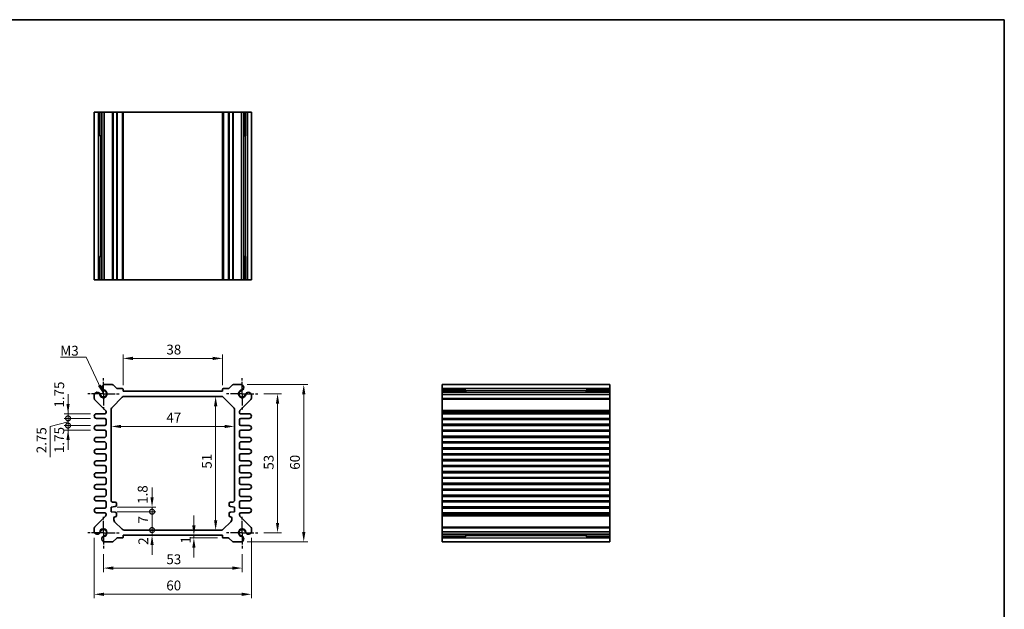
# Model space of a CAD drawing. Units: millimetres. Extents: x 22 to 2398, y 12 to 434.
# Drawn here: x 1425 to 1801, y 209 to 434 of the extents above; entities that cross this region are included whole.
import ezdxf

# ---------------------------------------------------------------- set-up
doc = ezdxf.new("R2010")
doc.units = ezdxf.units.MM
doc.header["$LTSCALE"] = 1.5
doc.linetypes.add('AM_ISO08W050', pattern=[18, 12, -1.5, 3, -1.5])
doc.linetypes.add('AM_ISO08W050x2', pattern=[9, 6, -0.75, 1.5, -0.75])
doc.layers.get('Defpoints').update_dxf_attribs({"lineweight": 25})
for name, color, linetype, lineweight in [('AM_7', 4, 'AM_ISO08W050', 25), ('Border (ISO)', 7, 'Continuous', 35), ('Dimension (ISO)', 7, 'Continuous', 18), ('Symbol (ISO)', 7, 'Continuous', 18), ('Visible (ISO)', 7, 'Continuous', 35), ('Visible Narrow (ISO)', 7, 'Continuous', 25)]:
    doc.layers.add(name, color=color, linetype=linetype, lineweight=lineweight)
doc.styles.add('Note Text (TK)', font='MS PGothic.ttf')
doc.dimstyles.new('Default - Method 1b (TK)', dxfattribs={"dimscale": 1.5, "dimtxt": 2.5, "dimasz": 2.5, "dimexe": 1, "dimexo": 1.5, "dimgap": 1, "dimtad": 1, "dimtoh": 1, "dimrnd": 1e-08, "dimdsep": 46, "dimtxsty": 'Note Text (TK)', "dimcen": 0.09, "dimdle": 5, "dimclrd": 100, "dimclre": 100, "dimclrt": 7, "dimadec": 1, "dimazin": 1, "dimtfac": 1, "dimtmove": 0, "dimatfit": 3, "dimfxl": 1, "dimtolj": 1, "dimlwd": -1, "dimlwe": -1, "dimarcsym": 0})
doc.dimstyles.new('Default - Method 1b (TK)$7', dxfattribs={"dimscale": 1.5, "dimtxt": 2.5, "dimasz": 2.5, "dimexe": 1, "dimexo": 1.5, "dimgap": 1, "dimtad": 1, "dimtoh": 1, "dimrnd": 1e-08, "dimdsep": 46, "dimtxsty": 'Note Text (TK)', "dimcen": 0.09, "dimdle": 5, "dimclrd": 256, "dimclre": 100, "dimclrt": 7, "dimadec": 1, "dimazin": 1, "dimtfac": 1, "dimtmove": 0, "dimatfit": 3, "dimfxl": 1, "dimtolj": 1, "dimlwd": -1, "dimlwe": -1, "dimarcsym": 0})

# ---------------------------------------------------------------- blocks, each defined once
blk = doc.blocks.new('図面枠 tk図枠')
at = {"layer": 'Border (ISO)'}
for p, q in [((14.5, 289), (405.5, 289)), ((405.5, 289), (405.5, 8))]:
    blk.add_line(p, q, dxfattribs=at)
blk = doc.blocks.new('*D48')
at = {"layer": 'Defpoints', "color": 0, "transparency": 16777216}
for p in [(1502.73, 304.29), (1464.73, 291.79), (1502.73, 291.79)]:
    blk.add_point(p, dxfattribs=at)
at = {"layer": 'Dimension (ISO)', "color": 100, "transparency": 16777216}
for p, q in [((1464.73, 294.04), (1464.73, 305.79)), ((1502.73, 294.04), (1502.73, 305.79)), ((1468.48, 304.29), (1498.98, 304.29))]:
    blk.add_line(p, q, dxfattribs=at)
for points in [[(1468.48, 304.91), (1468.48, 303.66), (1464.73, 304.29)], [(1498.98, 304.91), (1498.98, 303.66), (1502.73, 304.29)]]:
    blk.add_solid(points, dxfattribs=at)
at = {"layer": 'Dimension (ISO)', "color": 7, "transparency": 16777216, "insert": (1481.27, 307.66), "char_height": 3.75, "attachment_point": 4, "style": 'Note Text (TK)'}
blk.add_mtext('\\A1;38', dxfattribs=at)
blk = doc.blocks.new('*D46')
at = {"layer": 'Defpoints', "color": 0, "transparency": 16777216}
for p in [(1516.23, 290.79), (1516.23, 237.79), (1523.73, 237.79)]:
    blk.add_point(p, dxfattribs=at)
at = {"layer": 'Dimension (ISO)', "color": 100, "transparency": 16777216}
for p, q in [((1518.48, 290.79), (1525.23, 290.79)), ((1523.73, 287.04), (1523.73, 241.54)), ((1518.48, 237.79), (1525.23, 237.79))]:
    blk.add_line(p, q, dxfattribs=at)
for points in [[(1523.11, 287.04), (1524.36, 287.04), (1523.73, 290.79)], [(1523.11, 241.54), (1524.36, 241.54), (1523.73, 237.79)]]:
    blk.add_solid(points, dxfattribs=at)
at = {"layer": 'Dimension (ISO)', "color": 7, "transparency": 16777216, "insert": (1520.36, 261.84), "char_height": 3.75, "attachment_point": 4, "rotation": 90, "style": 'Note Text (TK)'}
blk.add_mtext('\\A1;53', dxfattribs=at)
blk = doc.blocks.new('*D47')
at = {"layer": 'Defpoints', "color": 0, "transparency": 16777216}
for p in [(1509.92, 294.29), (1509.92, 234.29), (1533.73, 234.29)]:
    blk.add_point(p, dxfattribs=at)
at = {"layer": 'Dimension (ISO)', "color": 100, "transparency": 16777216}
for p, q in [((1512.17, 294.29), (1535.23, 294.29)), ((1533.73, 290.54), (1533.73, 238.04)), ((1512.17, 234.29), (1535.23, 234.29))]:
    blk.add_line(p, q, dxfattribs=at)
for points in [[(1533.11, 290.54), (1534.36, 290.54), (1533.73, 294.29)], [(1533.11, 238.04), (1534.36, 238.04), (1533.73, 234.29)]]:
    blk.add_solid(points, dxfattribs=at)
at = {"layer": 'Dimension (ISO)', "color": 7, "transparency": 16777216, "insert": (1530.36, 261.8), "char_height": 3.75, "attachment_point": 4, "rotation": 90, "style": 'Note Text (TK)'}
blk.add_mtext('\\A1;60', dxfattribs=at)
blk = doc.blocks.new('*D52')
at = {"layer": 'Defpoints', "color": 0, "transparency": 16777216}
for p in [(1457.23, 231.79), (1510.23, 231.79), (1510.23, 224.29)]:
    blk.add_point(p, dxfattribs=at)
at = {"layer": 'Dimension (ISO)', "color": 100, "transparency": 16777216}
for p, q in [((1457.23, 229.54), (1457.23, 222.79)), ((1510.23, 229.54), (1510.23, 222.79)), ((1460.98, 224.29), (1506.48, 224.29))]:
    blk.add_line(p, q, dxfattribs=at)
for points in [[(1460.98, 224.91), (1460.98, 223.66), (1457.23, 224.29)], [(1506.48, 224.91), (1506.48, 223.66), (1510.23, 224.29)]]:
    blk.add_solid(points, dxfattribs=at)
at = {"layer": 'Dimension (ISO)', "color": 7, "transparency": 16777216, "insert": (1481.28, 227.66), "char_height": 3.75, "attachment_point": 4, "style": 'Note Text (TK)'}
blk.add_mtext('\\A1;53', dxfattribs=at)
blk = doc.blocks.new('*D53')
at = {"layer": 'Defpoints', "color": 0, "transparency": 16777216}
for p in [(1453.73, 238.1), (1513.73, 238.1), (1513.73, 214.29)]:
    blk.add_point(p, dxfattribs=at)
at = {"layer": 'Dimension (ISO)', "color": 100, "transparency": 16777216}
for p, q in [((1453.73, 235.85), (1453.73, 212.79)), ((1513.73, 235.85), (1513.73, 212.79)), ((1457.48, 214.29), (1509.98, 214.29))]:
    blk.add_line(p, q, dxfattribs=at)
for points in [[(1457.48, 214.91), (1457.48, 213.66), (1453.73, 214.29)], [(1509.98, 214.91), (1509.98, 213.66), (1513.73, 214.29)]]:
    blk.add_solid(points, dxfattribs=at)
at = {"layer": 'Dimension (ISO)', "color": 7, "transparency": 16777216, "insert": (1481.25, 217.66), "char_height": 3.75, "attachment_point": 4, "style": 'Note Text (TK)'}
blk.add_mtext('\\A1;60', dxfattribs=at)
blk = doc.blocks.new('*D29')
at = {"layer": 'Defpoints', "color": 0, "transparency": 16777216}
for p in [(1500.09, 289.79), (1500.09, 238.79), (1500.09, 238.79)]:
    blk.add_point(p, dxfattribs=at)
at = {"layer": 'Dimension (ISO)', "color": 100, "transparency": 16777216}
blk.add_line((1500.09, 286.04), (1500.09, 242.54), dxfattribs=at)
for points in [[(1499.47, 286.04), (1500.72, 286.04), (1500.09, 289.79)], [(1499.47, 242.54), (1500.72, 242.54), (1500.09, 238.79)]]:
    blk.add_solid(points, dxfattribs=at)
at = {"layer": 'Dimension (ISO)', "color": 7, "transparency": 16777216, "insert": (1496.72, 262.21), "char_height": 3.75, "attachment_point": 4, "rotation": 90, "style": 'Note Text (TK)'}
blk.add_mtext('\\A1;51', dxfattribs=at)
blk = doc.blocks.new('*D30')
at = {"layer": 'Defpoints', "color": 0, "transparency": 16777216}
for p in [(1460.23, 278.33), (1507.23, 278.33), (1507.23, 278.33)]:
    blk.add_point(p, dxfattribs=at)
at = {"layer": 'Dimension (ISO)', "color": 100, "transparency": 16777216}
blk.add_line((1463.98, 278.33), (1503.48, 278.33), dxfattribs=at)
for points in [[(1463.98, 278.95), (1463.98, 277.7), (1460.23, 278.33)], [(1503.48, 278.95), (1503.48, 277.7), (1507.23, 278.33)]]:
    blk.add_solid(points, dxfattribs=at)
at = {"layer": 'Dimension (ISO)', "color": 7, "transparency": 16777216, "insert": (1481.27, 281.7), "char_height": 3.75, "attachment_point": 4, "style": 'Note Text (TK)'}
blk.add_mtext('\\A1;47', dxfattribs=at)
blk = doc.blocks.new('_DotSmall')
at = {"color": 0, "linetype": 'ByBlock', "const_width": 0.5}
blk.add_lwpolyline([(-0.0625, 0, 1), (0.0625, 0, 1)], format="xyb", close=True, dxfattribs=at)
blk = doc.blocks.new('*D44')
at = {"layer": 'Defpoints', "color": 0, "transparency": 16777216}
for p in [(1460.23, 247.59), (1460.23, 245.79), (1475.8, 247.59)]:
    blk.add_point(p, dxfattribs=at)
at = {"layer": 'Dimension (ISO)', "color": 100, "transparency": 16777216}
for p, q in [((1475.8, 251.34), (1475.8, 255.09)), ((1462.48, 247.59), (1477.3, 247.59)), ((1462.48, 245.79), (1477.3, 245.79)), ((1475.8, 245.79), (1475.8, 247.59)), ((1475.8, 245.79), (1475.8, 242.04))]:
    blk.add_line(p, q, dxfattribs=at)
blk.add_solid([(1475.18, 251.34), (1476.43, 251.34), (1475.8, 247.59)], dxfattribs=at)
at = {"layer": 'Dimension (ISO)', "color": 100, "transparency": 16777216, "xscale": 3.75, "yscale": 3.75, "zscale": 3.75, "rotation": 90}
blk.add_blockref('_DotSmall', (1475.8, 245.79), dxfattribs=at)
at = {"layer": 'Dimension (ISO)', "color": 7, "transparency": 16777216, "insert": (1472.21, 248.79), "char_height": 3.75, "attachment_point": 4, "rotation": 90, "style": 'Note Text (TK)'}
blk.add_mtext('\\A1;1.8', dxfattribs=at)
blk = doc.blocks.new('*D45')
at = {"layer": 'Defpoints', "color": 0, "transparency": 16777216}
for p in [(1465.15, 238.79), (1475.8, 238.79), (1464.73, 236.79)]:
    blk.add_point(p, dxfattribs=at)
at = {"layer": 'Dimension (ISO)', "color": 100, "transparency": 16777216}
for p, q in [((1475.8, 238.79), (1475.8, 242.54)), ((1475.8, 236.79), (1475.8, 238.79)), ((1475.8, 233.04), (1475.8, 229.29))]:
    blk.add_line(p, q, dxfattribs=at)
blk.add_solid([(1475.18, 233.04), (1476.43, 233.04), (1475.8, 236.79)], dxfattribs=at)
at = {"layer": 'Dimension (ISO)', "color": 100, "transparency": 16777216, "xscale": 3.75, "yscale": 3.75, "zscale": 3.75, "rotation": 270}
blk.add_blockref('_DotSmall', (1475.8, 238.79), dxfattribs=at)
at = {"layer": 'Dimension (ISO)', "color": 7, "transparency": 16777216, "insert": (1472.47, 233.16), "char_height": 3.75, "attachment_point": 4, "rotation": 90, "style": 'Note Text (TK)'}
blk.add_mtext('\\A1;2', dxfattribs=at)
blk = doc.blocks.new('*D43')
at = {"layer": 'Defpoints', "color": 0, "transparency": 16777216}
for p in [(1460.23, 245.79), (1475.8, 245.79), (1465.15, 238.79)]:
    blk.add_point(p, dxfattribs=at)
at = {"layer": 'Dimension (ISO)', "color": 100, "transparency": 16777216}
for p, q in [((1462.48, 245.79), (1477.3, 245.79)), ((1475.8, 238.79), (1475.8, 245.79))]:
    blk.add_line(p, q, dxfattribs=at)
at = {"layer": 'Dimension (ISO)', "color": 100, "transparency": 16777216, "xscale": 3.75, "yscale": 3.75, "zscale": 3.75}
for p, rotation in [((1475.8, 245.79), 90), ((1475.8, 238.79), 270)]:
    blk.add_blockref('_DotSmall', p, dxfattribs=dict(at, rotation=rotation))
at = {"layer": 'Dimension (ISO)', "color": 7, "transparency": 16777216, "insert": (1472.43, 241.29), "char_height": 3.75, "attachment_point": 4, "rotation": 90, "style": 'Note Text (TK)'}
blk.add_mtext('\\A1;7', dxfattribs=at)
blk = doc.blocks.new('*D51')
at = {"layer": 'Defpoints', "color": 0, "transparency": 16777216}
for p in [(1443.73, 278.66), (1454.61, 278.66), (1454.61, 276.91)]:
    blk.add_point(p, dxfattribs=at)
at = {"layer": 'Dimension (ISO)', "color": 100, "transparency": 16777216}
for p, q in [((1443.73, 278.66), (1443.73, 282.41)), ((1452.36, 278.66), (1442.23, 278.66)), ((1443.73, 276.91), (1443.73, 278.66)), ((1452.36, 276.91), (1442.23, 276.91)), ((1443.73, 273.16), (1443.73, 269.41))]:
    blk.add_line(p, q, dxfattribs=at)
blk.add_solid([(1443.11, 273.16), (1444.36, 273.16), (1443.73, 276.91)], dxfattribs=at)
at = {"layer": 'Dimension (ISO)', "color": 100, "transparency": 16777216, "xscale": 3.75, "yscale": 3.75, "zscale": 3.75, "rotation": 270}
blk.add_blockref('_DotSmall', (1443.73, 278.66), dxfattribs=at)
at = {"layer": 'Dimension (ISO)', "color": 7, "transparency": 16777216, "insert": (1440.36, 268.19), "char_height": 3.75, "attachment_point": 4, "rotation": 90, "style": 'Note Text (TK)'}
blk.add_mtext('\\A1;1.75', dxfattribs=at)
blk = doc.blocks.new('*D49')
at = {"layer": 'Defpoints', "color": 0, "transparency": 16777216}
for p in [(1443.73, 283.16), (1454.61, 283.16), (1454.61, 281.41)]:
    blk.add_point(p, dxfattribs=at)
at = {"layer": 'Dimension (ISO)', "color": 100, "transparency": 16777216}
for p, q in [((1443.73, 286.91), (1443.73, 290.66)), ((1452.36, 283.16), (1442.23, 283.16)), ((1443.73, 281.41), (1443.73, 283.16)), ((1452.36, 281.41), (1442.23, 281.41)), ((1443.73, 281.41), (1443.73, 277.66))]:
    blk.add_line(p, q, dxfattribs=at)
blk.add_solid([(1443.11, 286.91), (1444.36, 286.91), (1443.73, 283.16)], dxfattribs=at)
at = {"layer": 'Dimension (ISO)', "color": 100, "transparency": 16777216, "xscale": 3.75, "yscale": 3.75, "zscale": 3.75, "rotation": 90}
blk.add_blockref('_DotSmall', (1443.73, 281.41), dxfattribs=at)
at = {"layer": 'Dimension (ISO)', "color": 7, "transparency": 16777216, "insert": (1440.36, 285.51), "char_height": 3.75, "attachment_point": 4, "rotation": 90, "style": 'Note Text (TK)'}
blk.add_mtext('\\A1;1.75', dxfattribs=at)
blk = doc.blocks.new('*D50')
at = {"layer": 'Defpoints', "color": 0, "transparency": 16777216}
for p in [(1443.73, 281.41), (1454.61, 281.41), (1454.61, 278.66)]:
    blk.add_point(p, dxfattribs=at)
at = {"layer": 'Dimension (ISO)', "color": 100, "transparency": 16777216}
for p, q in [((1443.73, 281.41), (1443.73, 285.16)), ((1443.73, 280.04), (1436.96, 278.32)), ((1436.96, 278.32), (1436.96, 266.59)), ((1452.36, 281.41), (1442.23, 281.41)), ((1452.36, 278.66), (1442.23, 278.66)), ((1443.73, 278.66), (1443.73, 281.41)), ((1443.73, 278.66), (1443.73, 281.41)), ((1443.73, 278.66), (1443.73, 274.91))]:
    blk.add_line(p, q, dxfattribs=at)
at = {"layer": 'Dimension (ISO)', "color": 100, "transparency": 16777216, "xscale": 3.75, "yscale": 3.75, "zscale": 3.75}
for p, rotation in [((1443.73, 281.41), 270), ((1443.73, 278.66), 90)]:
    blk.add_blockref('_DotSmall', p, dxfattribs=dict(at, rotation=rotation))
at = {"layer": 'Dimension (ISO)', "color": 7, "transparency": 16777216, "insert": (1433.59, 268.09), "char_height": 3.75, "attachment_point": 4, "rotation": 90, "style": 'Note Text (TK)'}
blk.add_mtext('\\A1;2.75', dxfattribs=at)
blk = doc.blocks.new('*D42')
at = {"layer": 'Defpoints', "color": 0, "transparency": 16777216}
for p in [(1491.79, 235.79), (1494.96, 236.79), (1503.03, 235.79)]:
    blk.add_point(p, dxfattribs=at)
at = {"layer": 'Dimension (ISO)', "color": 100, "transparency": 16777216}
for p, q in [((1491.79, 240.54), (1491.79, 244.29)), ((1500.78, 235.79), (1490.29, 235.79)), ((1491.79, 236.79), (1491.79, 235.79)), ((1491.79, 232.04), (1491.79, 228.29))]:
    blk.add_line(p, q, dxfattribs=at)
for points in [[(1491.16, 240.54), (1492.41, 240.54), (1491.79, 236.79)], [(1491.16, 232.04), (1492.41, 232.04), (1491.79, 235.79)]]:
    blk.add_solid(points, dxfattribs=at)
at = {"layer": 'Dimension (ISO)', "color": 7, "transparency": 16777216, "insert": (1488.67, 233.63), "char_height": 3.75, "attachment_point": 4, "rotation": 90, "style": 'Note Text (TK)'}
blk.add_mtext('\\A1;1', dxfattribs=at)

msp = doc.modelspace()

# ---------------------------------------------------------------- linework, layer by layer
at = {"layer": 'AM_7', "linetype": 'AM_ISO08W050x2', "ltscale": 0.5}
for p, q in [((1457.232, 290.7856), (1457.232, 296.7856)), ((1510.232, 290.7856), (1510.232, 296.7856)), ((1457.232, 290.7856), (1451.232, 290.7856)), ((1457.232, 290.7856), (1463.232, 290.7856)), ((1457.232, 290.7856), (1457.232, 284.7856)), ((1510.232, 290.7856), (1504.232, 290.7856)), ((1510.232, 290.7856), (1516.232, 290.7856)), ((1510.232, 290.7856), (1510.232, 284.7856)), ((1457.232, 237.7856), (1457.232, 243.7856)), ((1510.232, 237.7856), (1510.232, 243.7856)), ((1457.232, 237.7856), (1451.232, 237.7856)), ((1457.232, 237.7856), (1463.232, 237.7856)), ((1457.232, 237.7856), (1457.232, 231.7856)), ((1510.232, 237.7856), (1504.232, 237.7856)), ((1510.232, 237.7856), (1516.232, 237.7856)), ((1510.232, 237.7856), (1510.232, 231.7856))]:
    msp.add_line(p, q, dxfattribs=at)
at = {"layer": 'Visible (ISO)'}
for p, q in [((1513.732, 398.223), (1453.732, 398.223)), ((1453.732, 398.223), (1453.732, 334.223)), ((1455.9219, 389.223), (1455.9219, 398.223)), ((1456.6472, 398.223), (1456.6472, 334.223)), ((1457.5449, 398.223), (1457.5449, 334.223)), ((1464.732, 398.223), (1464.732, 334.223)), ((1502.732, 398.223), (1502.732, 334.223)), ((1509.9191, 398.223), (1509.9191, 334.223)), ((1510.8168, 398.223), (1510.8168, 334.223)), ((1511.5421, 398.223), (1511.5421, 389.223)), ((1513.732, 398.223), (1513.732, 334.223)), ((1456.6472, 389.223), (1455.7478, 389.223)), ((1455.9219, 389.223), (1456.0154, 389.223)), ((1456.6472, 389.223), (1456.0154, 389.223)), ((1511.4486, 389.223), (1510.8168, 389.223)), ((1511.7162, 389.223), (1510.8168, 389.223)), ((1511.4486, 389.223), (1511.5421, 389.223)), ((1455.7478, 343.223), (1456.6472, 343.223)), ((1456.0154, 343.223), (1455.9219, 343.223)), ((1455.9219, 334.223), (1455.9219, 343.223)), ((1456.0154, 343.223), (1456.6472, 343.223)), ((1510.8168, 343.223), (1511.4486, 343.223)), ((1510.8168, 343.223), (1511.7162, 343.223)), ((1511.5421, 343.223), (1511.4486, 343.223)), ((1511.5421, 343.223), (1511.5421, 334.223)), ((1513.732, 334.223), (1453.732, 334.223)), ((1457.5449, 294.2856), (1460.6249, 294.2856)), ((1460.9784, 294.1392), (1462.1856, 292.9321)), ((1505.2784, 292.9321), (1506.4856, 294.1392)), ((1506.8391, 294.2856), (1509.9191, 294.2856)), ((1650.5712, 294.2856), (1586.5712, 294.2856)), ((1586.5712, 234.2856), (1586.5712, 294.2856)), ((1650.5712, 234.2856), (1650.5712, 294.2856)), ((1453.732, 288.9927), (1453.732, 290.4727)), ((1462.5391, 292.7856), (1464.432, 292.7856)), ((1464.732, 292.4856), (1464.732, 291.7856)), ((1464.732, 291.7856), (1502.732, 291.7856)), ((1465.1462, 289.7856), (1502.3178, 289.7856)), ((1502.732, 291.7856), (1502.732, 292.4856)), ((1503.032, 292.7856), (1504.9249, 292.7856)), ((1513.732, 290.4727), (1513.732, 288.9927)), ((1586.5712, 292.0957), (1595.5712, 292.0957)), ((1650.5712, 291.3704), (1586.5712, 291.3704)), ((1650.5712, 290.4727), (1586.5712, 290.4727)), ((1595.5712, 292.2698), (1595.5712, 291.3704)), ((1595.5712, 292.0022), (1595.5712, 292.0957)), ((1595.5712, 292.0022), (1595.5712, 291.3704)), ((1641.5712, 291.3704), (1641.5712, 292.2698)), ((1641.5712, 292.0957), (1641.5712, 292.0022)), ((1641.5712, 292.0957), (1650.5712, 292.0957)), ((1641.5712, 291.3704), (1641.5712, 292.0022)), ((1458.0856, 284.4321), (1453.8784, 288.6392)), ((1460.5249, 285.5785), (1464.4391, 289.4927)), ((1503.0249, 289.4927), (1506.9391, 285.5785)), ((1513.5856, 288.6392), (1509.3784, 284.4321)), ((1454.607, 283.1606), (1457.732, 283.1606)), ((1458.232, 283.6606), (1458.232, 284.0785)), ((1460.232, 249.9856), (1460.232, 284.8714)), ((1507.232, 284.8714), (1507.232, 249.9856)), ((1509.232, 284.0785), (1509.232, 283.4606)), ((1509.532, 283.1606), (1512.857, 283.1606)), ((1650.5712, 283.1606), (1586.5712, 283.1606)), ((1457.732, 281.4106), (1454.607, 281.4106)), ((1454.607, 278.6606), (1457.732, 278.6606)), ((1458.232, 279.1606), (1458.232, 280.9106)), ((1509.232, 280.9106), (1509.232, 279.1606)), ((1512.857, 281.4106), (1509.732, 281.4106)), ((1509.732, 278.6606), (1512.857, 278.6606)), ((1650.5712, 281.4106), (1586.5712, 281.4106)), ((1650.5712, 278.6606), (1586.5712, 278.6606)), ((1457.732, 276.9106), (1454.607, 276.9106)), ((1458.232, 274.6606), (1458.232, 276.4106)), ((1509.232, 276.4106), (1509.232, 274.6606)), ((1512.857, 276.9106), (1509.732, 276.9106)), ((1650.5712, 276.9106), (1586.5712, 276.9106)), ((1454.607, 274.1606), (1457.732, 274.1606)), ((1457.732, 272.4106), (1454.607, 272.4106)), ((1458.232, 270.1606), (1458.232, 271.9106)), ((1509.232, 271.9106), (1509.232, 270.1606)), ((1509.732, 274.1606), (1512.857, 274.1606)), ((1512.857, 272.4106), (1509.732, 272.4106)), ((1650.5712, 274.1606), (1586.5712, 274.1606)), ((1650.5712, 272.4106), (1586.5712, 272.4106)), ((1454.607, 269.6606), (1457.732, 269.6606)), ((1457.732, 267.9106), (1454.607, 267.9106)), ((1458.232, 265.6606), (1458.232, 267.4106)), ((1509.232, 267.4106), (1509.232, 265.6606)), ((1509.732, 269.6606), (1512.857, 269.6606)), ((1512.857, 267.9106), (1509.732, 267.9106)), ((1650.5712, 269.6606), (1586.5712, 269.6606)), ((1650.5712, 267.9106), (1586.5712, 267.9106)), ((1454.607, 265.1606), (1457.732, 265.1606)), ((1457.732, 263.4106), (1454.607, 263.4106)), ((1509.732, 265.1606), (1512.857, 265.1606)), ((1512.857, 263.4106), (1509.732, 263.4106)), ((1650.5712, 265.1606), (1586.5712, 265.1606)), ((1650.5712, 263.4106), (1586.5712, 263.4106)), ((1454.607, 260.6606), (1457.732, 260.6606)), ((1458.232, 261.1606), (1458.232, 262.9106)), ((1509.232, 262.9106), (1509.232, 261.1606)), ((1509.732, 260.6606), (1512.857, 260.6606)), ((1650.5712, 260.6606), (1586.5712, 260.6606)), ((1457.732, 258.9106), (1454.607, 258.9106)), ((1454.607, 256.1606), (1457.732, 256.1606)), ((1458.232, 256.6606), (1458.232, 258.4106)), ((1509.232, 258.4106), (1509.232, 256.6606)), ((1512.857, 258.9106), (1509.732, 258.9106)), ((1509.732, 256.1606), (1512.857, 256.1606)), ((1650.5712, 258.9106), (1586.5712, 258.9106)), ((1650.5712, 256.1606), (1586.5712, 256.1606)), ((1457.732, 254.4106), (1454.607, 254.4106)), ((1458.232, 252.1606), (1458.232, 253.9106)), ((1509.232, 253.9106), (1509.232, 252.1606)), ((1512.857, 254.4106), (1509.732, 254.4106)), ((1650.5712, 254.4106), (1586.5712, 254.4106)), ((1454.607, 251.6606), (1457.732, 251.6606)), ((1457.732, 249.9106), (1454.607, 249.9106)), ((1458.232, 247.6606), (1458.232, 249.4106)), ((1461.732, 249.4856), (1460.732, 249.4856)), ((1462.232, 248.2356), (1462.232, 248.9856)), ((1505.232, 248.9856), (1505.232, 248.2356)), ((1506.732, 249.4856), (1505.732, 249.4856)), ((1509.232, 249.4106), (1509.232, 247.6606)), ((1509.732, 251.6606), (1512.857, 251.6606)), ((1512.857, 249.9106), (1509.732, 249.9106)), ((1650.5712, 251.6606), (1586.5712, 251.6606)), ((1650.5712, 249.9106), (1586.5712, 249.9106)), ((1454.607, 247.1606), (1457.732, 247.1606)), ((1457.732, 245.4106), (1454.607, 245.4106)), ((1458.232, 244.4927), (1458.232, 244.9106)), ((1460.232, 247.5856), (1461.732, 247.7356)), ((1460.232, 245.7856), (1460.232, 247.5856)), ((1461.732, 245.6356), (1460.232, 245.7856)), ((1462.232, 244.3856), (1462.232, 245.1356)), ((1505.232, 245.1356), (1505.232, 244.3856)), ((1505.732, 247.7356), (1507.232, 247.5856)), ((1507.232, 245.7856), (1505.732, 245.6356)), ((1507.232, 247.5856), (1507.232, 245.7856)), ((1509.232, 244.9106), (1509.232, 244.4927)), ((1509.732, 247.1606), (1512.857, 247.1606)), ((1512.857, 245.4106), (1509.732, 245.4106)), ((1650.5712, 247.1606), (1586.5712, 247.1606)), ((1650.5712, 245.4106), (1586.5712, 245.4106)), ((1453.8784, 239.9321), (1458.0856, 244.1392)), ((1461.232, 242.6998), (1461.232, 243.3856)), ((1464.4391, 239.0785), (1461.5249, 241.9927)), ((1505.9391, 241.9927), (1503.0249, 239.0785)), ((1506.232, 243.3856), (1506.232, 242.6998)), ((1509.3784, 244.1392), (1513.5856, 239.9321)), ((1453.732, 238.0985), (1453.732, 239.5785)), ((1502.3178, 238.7856), (1465.1462, 238.7856)), ((1513.732, 239.5785), (1513.732, 238.0985)), ((1650.5712, 238.0985), (1586.5712, 238.0985)), ((1650.5712, 237.2008), (1586.5712, 237.2008)), ((1595.5712, 237.2008), (1595.5712, 236.569)), ((1595.5712, 237.2008), (1595.5712, 236.3014)), ((1641.5712, 236.569), (1641.5712, 237.2008)), ((1641.5712, 236.3014), (1641.5712, 237.2008)), ((1460.6249, 234.2856), (1457.5449, 234.2856)), ((1462.1856, 235.6392), (1460.9784, 234.4321)), ((1464.432, 235.7856), (1462.5391, 235.7856)), ((1502.732, 236.7856), (1464.732, 236.7856)), ((1464.732, 236.7856), (1464.732, 236.0856)), ((1502.732, 236.0856), (1502.732, 236.7856)), ((1504.9249, 235.7856), (1503.032, 235.7856)), ((1506.4856, 234.4321), (1505.2784, 235.6392)), ((1509.9191, 234.2856), (1506.8391, 234.2856)), ((1595.5712, 236.4755), (1586.5712, 236.4755)), ((1650.5712, 234.2856), (1586.5712, 234.2856)), ((1595.5712, 236.4755), (1595.5712, 236.569)), ((1641.5712, 236.569), (1641.5712, 236.4755)), ((1650.5712, 236.4755), (1641.5712, 236.4755))]:
    msp.add_line(p, q, dxfattribs=at)
for centre, radius, start, end in [((1457.8456, 293.1256), 1.1983, 104.530963, 195.469037), ((1460.6249, 293.7856), 0.5, 45, 90), ((1506.8391, 293.7856), 0.5, 90, 135), ((1509.6184, 293.1256), 1.1983, 344.530963, 75.469037), ((1454.892, 290.172), 1.1983, 74.530963, 165.469037), ((1454.9205, 290.2403), 1.125, 27.103307, 75), ((1457.232, 290.7856), 1.3105, 181.432516, 88.567484), ((1454.9205, 290.2403), 1.125, 13.273714, 27.103307), ((1457.232, 290.7856), 1.25, 193.273714, 76.726286), ((1457.7773, 293.0972), 1.125, 195, 242.896693), ((1457.7773, 293.0972), 1.125, 242.896693, 256.726286), ((1462.5391, 293.2856), 0.5, 225, 270), ((1464.432, 292.4856), 0.3, 0, 90), ((1465.1462, 288.7856), 1, 90, 135), ((1502.3178, 288.7856), 1, 45, 90), ((1503.032, 292.4856), 0.3, 90, 180), ((1504.9249, 293.2856), 0.5, 270, 315), ((1510.232, 290.7856), 1.3105, 91.432516, 358.567484), ((1510.232, 290.7856), 1.25, 103.273714, 346.726286), ((1509.6867, 293.0972), 1.125, 283.273714, 297.103307), ((1509.6867, 293.0972), 1.125, 297.103307, 345), ((1512.5436, 290.2403), 1.125, 152.896693, 166.726286), ((1512.5436, 290.2403), 1.125, 105, 152.896693), ((1512.572, 290.172), 1.1983, 14.530963, 105.469037), ((1454.232, 288.9927), 0.5, 180, 225), ((1513.232, 288.9927), 0.5, 315, 0), ((1454.607, 282.2856), 0.875, 90, 270), ((1457.732, 283.6606), 0.5, 270, 0), ((1457.732, 284.0785), 0.5, 0, 45), ((1461.232, 284.8714), 1, 135, 180), ((1506.232, 284.8714), 1, 0, 45), ((1509.732, 284.0785), 0.5, 135, 180), ((1509.532, 283.4606), 0.3, 180, 270), ((1512.857, 282.2856), 0.875, 270, 90), ((1454.607, 277.7856), 0.875, 90, 270), ((1457.732, 280.9106), 0.5, 0, 90), ((1457.732, 279.1606), 0.5, 270, 0), ((1509.732, 280.9106), 0.5, 90, 180), ((1509.732, 279.1606), 0.5, 180, 270), ((1512.857, 277.7856), 0.875, 270, 90), ((1457.732, 276.4106), 0.5, 0, 90), ((1457.732, 274.6606), 0.5, 270, 0), ((1509.732, 276.4106), 0.5, 90, 180), ((1509.732, 274.6606), 0.5, 180, 270), ((1454.607, 273.2856), 0.875, 90, 270), ((1457.732, 271.9106), 0.5, 0, 90), ((1509.732, 271.9106), 0.5, 90, 180), ((1512.857, 273.2856), 0.875, 270, 90), ((1454.607, 268.7856), 0.875, 90, 270), ((1457.732, 270.1606), 0.5, 270, 0), ((1457.732, 267.4106), 0.5, 0, 90), ((1509.732, 270.1606), 0.5, 180, 270), ((1509.732, 267.4106), 0.5, 90, 180), ((1512.857, 268.7856), 0.875, 270, 90), ((1454.607, 264.2856), 0.875, 90, 270), ((1457.732, 265.6606), 0.5, 270, 0), ((1457.732, 262.9106), 0.5, 0, 90), ((1509.732, 265.6606), 0.5, 180, 270), ((1509.732, 262.9106), 0.5, 90, 180), ((1512.857, 264.2856), 0.875, 270, 90), ((1454.607, 259.7856), 0.875, 90, 270), ((1457.732, 261.1606), 0.5, 270, 0), ((1509.732, 261.1606), 0.5, 180, 270), ((1512.857, 259.7856), 0.875, 270, 90), ((1454.607, 255.2856), 0.875, 90, 270), ((1457.732, 258.4106), 0.5, 0, 90), ((1457.732, 256.6606), 0.5, 270, 0), ((1509.732, 258.4106), 0.5, 90, 180), ((1509.732, 256.6606), 0.5, 180, 270), ((1512.857, 255.2856), 0.875, 270, 90), ((1457.732, 253.9106), 0.5, 0, 90), ((1457.732, 252.1606), 0.5, 270, 0), ((1509.732, 253.9106), 0.5, 90, 180), ((1509.732, 252.1606), 0.5, 180, 270), ((1454.607, 250.7856), 0.875, 90, 270), ((1457.732, 249.4106), 0.5, 0, 90), ((1460.732, 249.9856), 0.5, 180, 270), ((1461.732, 248.9856), 0.5, 0, 90), ((1461.732, 248.2356), 0.5, 270, 0), ((1505.732, 248.9856), 0.5, 90, 180), ((1505.732, 248.2356), 0.5, 180, 270), ((1506.732, 249.9856), 0.5, 270, 0), ((1509.732, 249.4106), 0.5, 90, 180), ((1512.857, 250.7856), 0.875, 270, 90), ((1454.607, 246.2856), 0.875, 90, 270), ((1457.732, 247.6606), 0.5, 270, 0), ((1457.732, 244.9106), 0.5, 0, 90), ((1457.732, 244.4927), 0.5, 315, 0), ((1461.732, 245.1356), 0.5, 0, 90), ((1505.732, 245.1356), 0.5, 90, 180), ((1509.732, 247.6606), 0.5, 180, 270), ((1509.732, 244.9106), 0.5, 90, 180), ((1509.732, 244.4927), 0.5, 180, 225), ((1512.857, 246.2856), 0.875, 270, 90), ((1461.732, 243.3856), 0.5, 90, 180), ((1462.232, 242.6998), 1, 180, 225), ((1461.732, 244.3856), 0.5, 270, 0), ((1505.732, 244.3856), 0.5, 180, 270), ((1505.732, 243.3856), 0.5, 0, 90), ((1505.232, 242.6998), 1, 315, 0), ((1454.232, 239.5785), 0.5, 135, 180), ((1454.892, 238.3992), 1.1983, 194.530963, 285.469037), ((1454.9205, 238.3309), 1.125, 285, 332.896693), ((1457.232, 237.7856), 1.3105, 271.432516, 178.567484), ((1454.9205, 238.3309), 1.125, 332.896693, 346.726286), ((1457.232, 237.7856), 1.25, 283.273714, 166.726286), ((1465.1462, 239.7856), 1, 225, 270), ((1502.3178, 239.7856), 1, 270, 315), ((1510.232, 237.7856), 1.3105, 1.432516, 268.567484), ((1510.232, 237.7856), 1.25, 13.273714, 256.726286), ((1512.5436, 238.3309), 1.125, 193.273714, 207.103307), ((1512.5436, 238.3309), 1.125, 207.103307, 255), ((1512.572, 238.3992), 1.1983, 254.530963, 345.469037), ((1513.232, 239.5785), 0.5, 0, 45), ((1457.8456, 235.4456), 1.1983, 164.530963, 255.469037), ((1457.7773, 235.4741), 1.125, 117.103307, 165), ((1457.7773, 235.4741), 1.125, 103.273714, 117.103307), ((1460.6249, 234.7856), 0.5, 270, 315), ((1462.5391, 235.2856), 0.5, 90, 135), ((1464.432, 236.0856), 0.3, 270, 0), ((1503.032, 236.0856), 0.3, 180, 270), ((1504.9249, 235.2856), 0.5, 45, 90), ((1506.8391, 234.7856), 0.5, 225, 270), ((1509.6184, 235.4456), 1.1983, 284.530963, 15.469037), ((1509.6867, 235.4741), 1.125, 62.896693, 76.726286), ((1509.6867, 235.4741), 1.125, 15, 62.896693)]:
    msp.add_arc(centre, radius, start, end, dxfattribs=at)
at = {"layer": 'Visible Narrow (ISO)'}
for p, q in [((1455.2116, 398.223), (1455.2116, 334.223)), ((1455.7478, 398.223), (1455.7478, 389.223)), ((1460.6249, 398.223), (1460.6249, 334.223)), ((1460.9784, 398.223), (1460.9784, 334.223)), ((1462.1856, 398.223), (1462.1856, 334.223)), ((1462.5391, 398.223), (1462.5391, 334.223)), ((1464.432, 398.223), (1464.432, 334.223)), ((1503.032, 398.223), (1503.032, 334.223)), ((1504.9249, 398.223), (1504.9249, 334.223)), ((1505.2784, 398.223), (1505.2784, 334.223)), ((1506.4856, 398.223), (1506.4856, 334.223)), ((1506.8391, 398.223), (1506.8391, 334.223)), ((1511.7162, 389.223), (1511.7162, 398.223)), ((1512.2524, 398.223), (1512.2524, 334.223)), ((1456.0154, 389.223), (1456.0154, 343.223)), ((1511.4486, 389.223), (1511.4486, 343.223)), ((1455.7478, 343.223), (1455.7478, 334.223)), ((1511.7162, 334.223), (1511.7162, 343.223)), ((1650.5712, 292.806), (1586.5712, 292.806)), ((1595.5712, 292.2698), (1586.5712, 292.2698)), ((1641.5712, 292.0022), (1595.5712, 292.0022)), ((1650.5712, 292.2698), (1641.5712, 292.2698)), ((1650.5712, 288.9927), (1586.5712, 288.9927)), ((1650.5712, 288.6392), (1586.5712, 288.6392)), ((1650.5712, 284.4321), (1586.5712, 284.4321)), ((1650.5712, 284.0785), (1586.5712, 284.0785)), ((1650.5712, 283.4606), (1586.5712, 283.4606)), ((1650.5712, 280.9106), (1586.5712, 280.9106)), ((1650.5712, 279.1606), (1586.5712, 279.1606)), ((1650.5712, 276.4106), (1586.5712, 276.4106)), ((1650.5712, 274.6606), (1586.5712, 274.6606)), ((1650.5712, 271.9106), (1586.5712, 271.9106)), ((1650.5712, 270.1606), (1586.5712, 270.1606)), ((1650.5712, 267.4106), (1586.5712, 267.4106)), ((1650.5712, 265.6606), (1586.5712, 265.6606)), ((1650.5712, 262.9106), (1586.5712, 262.9106)), ((1650.5712, 261.1606), (1586.5712, 261.1606)), ((1650.5712, 258.4106), (1586.5712, 258.4106)), ((1650.5712, 256.6606), (1586.5712, 256.6606)), ((1650.5712, 253.9106), (1586.5712, 253.9106)), ((1650.5712, 252.1606), (1586.5712, 252.1606)), ((1650.5712, 249.4106), (1586.5712, 249.4106)), ((1650.5712, 247.6606), (1586.5712, 247.6606)), ((1650.5712, 244.9106), (1586.5712, 244.9106)), ((1650.5712, 244.4927), (1586.5712, 244.4927)), ((1650.5712, 244.1392), (1586.5712, 244.1392)), ((1650.5712, 239.9321), (1586.5712, 239.9321)), ((1650.5712, 239.5785), (1586.5712, 239.5785)), ((1586.5712, 236.3014), (1595.5712, 236.3014)), ((1650.5712, 235.7652), (1586.5712, 235.7652)), ((1641.5712, 236.569), (1595.5712, 236.569)), ((1641.5712, 236.3014), (1650.5712, 236.3014))]:
    msp.add_line(p, q, dxfattribs=at)
for centre, start, end in [((1457.232, 290.7856), 171.681197, 98.318803), ((1510.232, 290.7856), 81.681197, 8.318803), ((1457.232, 237.7856), 261.681197, 188.318803), ((1510.232, 237.7856), 351.681197, 278.318803)]:
    msp.add_arc(centre, 1.5, start, end, dxfattribs=at)

# ---------------------------------------------------------------- block references
at = {"xscale": 1.5, "yscale": 1.5, "zscale": 1.5}
msp.add_blockref('図面枠 tk図枠', (1193, 0), dxfattribs=at)

# ---------------------------------------------------------------- texts
at = {"layer": 'Symbol (ISO)', "color": 7, "insert": (1440.7954, 305.3336), "char_height": 3.75, "attachment_point": 7, "line_spacing_factor": 1.5, "style": 'Note Text (TK)'}
msp.add_mtext('{\\fＭＳ Ｐゴシック|b0|i0;M3}', dxfattribs=at)

# ---------------------------------------------------------------- dimensions: what is measured, and where the dimension line sits
at = {"layer": 'Dimension (ISO)', "color": 100, "true_color": 0x00ff3f}
for base, p1, p2, angle, override, picture, middle in [((1502.732, 304.2856), (1464.732, 291.7856), (1502.732, 291.7856), 180, {"dimscale": 0, "dimtxt": 3.75, "dimasz": 3.75, "dimexe": 1.5, "dimexo": 2.25, "dimgap": 1.5, "dimtoh": 0, "dimcen": 0.135, "dimtix": 0, "dimtofl": 0, "dimtmove": 0, "dimatfit": 1}, '*D48', (1483.732, 304.2856)), ((1443.732, 283.1606), (1454.607, 281.4106), (1454.607, 283.1606), 90, {"dimscale": 0, "dimtxt": 3.75, "dimasz": 3.75, "dimexe": 1.5, "dimexo": 2.25, "dimgap": 1.5, "dimtoh": 0, "dimblk1": 'DotSmall', "dimsah": 1, "dimcen": 0.135, "dimdle": 0, "dimtix": 0, "dimtofl": 1, "dimtmove": 1, "dimatfit": 1}, '*D49', (1443.732, 289.7327)), ((1533.732, 234.2856), (1509.9191, 294.2856), (1509.9191, 234.2856), 90, {"dimscale": 0, "dimtxt": 3.75, "dimasz": 3.75, "dimexe": 1.5, "dimexo": 2.25, "dimgap": 1.5, "dimtoh": 0, "dimcen": 0.135, "dimtix": 0, "dimtofl": 0, "dimtmove": 0, "dimatfit": 1}, '*D47', (1533.732, 264.2856)), ((1500.0932, 238.7856), (1500.0932, 289.7856), (1500.0932, 238.7856), 270, {"dimscale": 0, "dimtxt": 3.75, "dimasz": 3.75, "dimexe": 1.5, "dimexo": 2.25, "dimgap": 1.5, "dimtoh": 0, "dimdec": 2, "dimcen": 0.135, "dimse1": 1, "dimse2": 1, "dimtol": 0, "dimlim": 0, "dimtp": 0, "dimtm": 0, "dimtdec": 2, "dimtix": 0, "dimtofl": 0, "dimtmove": 0, "dimatfit": 1}, '*D29', (1500.0932, 264.2856)), ((1523.732, 237.7856), (1516.232, 290.7856), (1516.232, 237.7856), 90, {"dimscale": 0, "dimtxt": 3.75, "dimasz": 3.75, "dimexe": 1.5, "dimexo": 2.25, "dimgap": 1.5, "dimtoh": 0, "dimcen": 0.135, "dimtix": 0, "dimtofl": 0, "dimtmove": 0, "dimatfit": 1}, '*D46', (1523.732, 264.2856)), ((1443.732, 281.4106), (1454.607, 278.6606), (1454.607, 281.4106), 90, {"dimscale": 0, "dimtxt": 3.75, "dimasz": 3.75, "dimexe": 1.5, "dimexo": 2.25, "dimgap": 1.5, "dimtoh": 0, "dimblk1": 'DotSmall', "dimblk2": 'DotSmall', "dimsah": 1, "dimcen": 0.135, "dimdle": 0, "dimtix": 0, "dimtofl": 1, "dimtmove": 1, "dimatfit": 1}, '*D50', (1436.9646, 276.824)), ((1443.732, 278.6606), (1454.607, 276.9106), (1454.607, 278.6606), 90, {"dimscale": 0, "dimtxt": 3.75, "dimasz": 3.75, "dimexe": 1.5, "dimexo": 2.25, "dimgap": 1.5, "dimtoh": 0, "dimblk2": 'DotSmall', "dimsah": 1, "dimcen": 0.135, "dimdle": 0, "dimtix": 0, "dimtofl": 1, "dimtmove": 1, "dimatfit": 1}, '*D51', (1443.732, 272.4055)), ((1475.8048, 247.5856), (1460.232, 245.7856), (1460.232, 247.5856), 90, {"dimscale": 0, "dimtxt": 3.75, "dimasz": 3.75, "dimexe": 1.5, "dimexo": 2.25, "dimgap": 1.5, "dimtoh": 0, "dimblk1": 'DotSmall', "dimsah": 1, "dimcen": 0.135, "dimdle": 0, "dimtix": 0, "dimtofl": 1, "dimtmove": 1, "dimatfit": 1}, '*D44', (1475.5825, 251.6591)), ((1475.8048, 245.7856), (1465.1462, 238.7856), (1460.232, 245.7856), 90, {"dimscale": 0, "dimtxt": 3.75, "dimasz": 3.75, "dimexe": 1.5, "dimexo": 2.25, "dimgap": 1.5, "dimtoh": 0, "dimdec": 2, "dimblk1": 'DotSmall', "dimblk2": 'DotSmall', "dimsah": 1, "dimcen": 0.135, "dimdle": 0, "dimse1": 1, "dimtol": 0, "dimlim": 0, "dimtp": 0, "dimtm": 0, "dimtdec": 2, "dimtix": 0, "dimtofl": 1, "dimtmove": 1, "dimatfit": 1}, '*D43', (1475.8048, 242.3006)), ((1475.8048, 238.7856), (1464.732, 236.7856), (1465.1462, 238.7856), 90, {"dimscale": 0, "dimtxt": 3.75, "dimasz": 3.75, "dimexe": 1.5, "dimexo": 2.25, "dimgap": 1.5, "dimtoh": 0, "dimblk2": 'DotSmall', "dimsah": 1, "dimcen": 0.135, "dimdle": 0, "dimse1": 1, "dimse2": 1, "dimtix": 0, "dimtofl": 1, "dimtmove": 1, "dimatfit": 1}, '*D45', (1475.8474, 234.2481)), ((1491.7865, 235.7856), (1494.9607, 236.7856), (1503.032, 235.7856), 90, {"dimscale": 0, "dimtxt": 3.75, "dimasz": 3.75, "dimexe": 1.5, "dimexo": 2.25, "dimgap": 1.5, "dimtoh": 0, "dimcen": 0.135, "dimse1": 1, "dimtix": 0, "dimtofl": 1, "dimtmove": 1, "dimatfit": 1}, '*D42', (1492.0428, 234.1925)), ((1513.732, 214.2856), (1453.732, 238.0985), (1513.732, 238.0985), 180, {"dimscale": 0, "dimtxt": 3.75, "dimasz": 3.75, "dimexe": 1.5, "dimexo": 2.25, "dimgap": 1.5, "dimtoh": 0, "dimcen": 0.135, "dimtix": 0, "dimtofl": 0, "dimtmove": 0, "dimatfit": 1}, '*D53', (1483.732, 214.2856)), ((1510.232, 224.2856), (1457.232, 231.7856), (1510.232, 231.7856), 180, {"dimscale": 0, "dimtxt": 3.75, "dimasz": 3.75, "dimexe": 1.5, "dimexo": 2.25, "dimgap": 1.5, "dimtoh": 0, "dimcen": 0.135, "dimtix": 0, "dimtofl": 0, "dimtmove": 0, "dimatfit": 1}, '*D52', (1483.732, 224.2856))]:
    dim = msp.add_linear_dim(base=base, p1=p1, p2=p2, angle=angle, dimstyle='Default - Method 1b (TK)', override=override, dxfattribs=at)
    dim.commit()
    dim.dimension.update_dxf_attribs({"geometry": picture, "text_midpoint": middle, "dimtype": 128})
dim = msp.add_linear_dim(base=(1507.232, 278.3299), p1=(1460.232, 278.3299), p2=(1507.232, 278.3299), dimstyle='Default - Method 1b (TK)', override={"dimscale": 0, "dimtxt": 3.75, "dimasz": 3.75, "dimexe": 1.5, "dimexo": 2.25, "dimgap": 1.5, "dimtoh": 0, "dimdec": 2, "dimcen": 0.135, "dimse1": 1, "dimse2": 1, "dimtol": 0, "dimlim": 0, "dimtp": 0, "dimtm": 0, "dimtdec": 2, "dimtix": 0, "dimtofl": 0, "dimtmove": 0, "dimatfit": 1}, dxfattribs=at)
dim.commit()
dim.dimension.update_dxf_attribs({"geometry": '*D30', "text_midpoint": (1483.732, 278.3299), "dimtype": 128})

# ---------------------------------------------------------------- leaders
at = {"layer": 'Symbol (ISO)', "color": 100, "true_color": 0x00ff40, "annotation_type": 0, "has_hookline": 1, "hookline_direction": 1, "text_width": 6.1151}
msp.add_leader([(1457.3, 290.6564), (1450.6605, 304.7086), (1446.9105, 304.7086)], dimstyle='Default - Method 1b (TK)$7', override={"dimgap": 0, "dimtad": 1}, dxfattribs=at)

doc.saveas('drawing.dxf')
